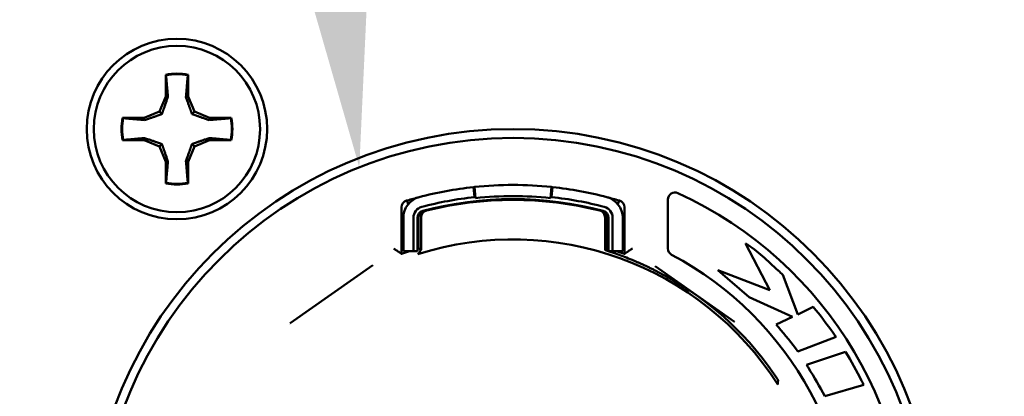
# Model space of a CAD drawing. Units: inches. Extents: x 0 to 17, y 0 to 11.
# Drawn here: x 14.1 to 14.3, y 5.1 to 5.2 of the extents above; entities that cross this region are included whole.
import ezdxf
from ezdxf import colors
from ezdxf.entities.mleader import LeaderData, LeaderLine
from ezdxf.math import Vec2, Vec3

# ---------------------------------------------------------------- set-up
doc = ezdxf.new("R2010")
doc.units = ezdxf.units.IN
doc.header["$LTSCALE"] = 0.75
doc.header["$MEASUREMENT"] = 0
doc.layers.add('Leaders', color=7, linetype='Continuous', lineweight=25)
doc.layers.add('Visible', color=7, linetype='Continuous', lineweight=50)
doc.styles.get("Standard").update_dxf_attribs({"font": 'arial.ttf'})

msp = doc.modelspace()

# ---------------------------------------------------------------- linework, layer by layer
at = {"layer": 'Visible', "extrusion": (0, 1, 0)}
for p, q in [((14.100043, 5.164354), (14.100043, 5.158341)), ((14.100096, 5.1642), (14.100043, 5.164354)), ((14.106158, 5.1642), (14.106211, 5.164354)), ((14.106211, 5.158341), (14.106211, 5.164354)), ((14.100043, 5.158341), (14.098282, 5.15409)), ((14.100615, 5.158228), (14.100043, 5.158341)), ((14.10564, 5.158228), (14.106211, 5.158341)), ((14.107972, 5.15409), (14.106211, 5.158341)), ((14.098282, 5.15409), (14.094031, 5.152329)), ((14.098949, 5.153424), (14.098282, 5.15409)), ((14.107306, 5.153424), (14.107972, 5.15409)), ((14.112223, 5.152329), (14.107972, 5.15409)), ((14.094031, 5.152329), (14.088019, 5.152329)), ((14.088173, 5.152277), (14.088019, 5.152329)), ((14.094145, 5.151758), (14.094031, 5.152329)), ((14.11211, 5.151758), (14.112223, 5.152329)), ((14.118236, 5.152329), (14.112223, 5.152329)), ((14.118082, 5.152277), (14.118236, 5.152329)), ((14.088173, 5.146214), (14.088019, 5.146161)), ((14.088019, 5.146161), (14.094031, 5.146161)), ((14.094145, 5.146733), (14.094031, 5.146161)), ((14.094031, 5.146161), (14.098282, 5.1444)), ((14.098949, 5.145067), (14.098282, 5.1444)), ((14.098282, 5.1444), (14.100043, 5.140149)), ((14.106211, 5.140149), (14.107972, 5.1444)), ((14.107306, 5.145067), (14.107972, 5.1444)), ((14.107972, 5.1444), (14.112223, 5.146161)), ((14.11211, 5.146733), (14.112223, 5.146161)), ((14.112223, 5.146161), (14.118236, 5.146161)), ((14.118082, 5.146214), (14.118236, 5.146161)), ((14.100615, 5.140263), (14.100043, 5.140149)), ((14.100043, 5.140149), (14.100043, 5.134137)), ((14.10564, 5.140263), (14.106211, 5.140149)), ((14.106211, 5.134137), (14.106211, 5.140149)), ((14.100096, 5.134291), (14.100043, 5.134137)), ((14.106158, 5.134291), (14.106211, 5.134137)), ((14.185915, 5.130321), (14.185613, 5.133108999999999)), ((14.185902, 5.13314), (14.186225, 5.130068)), ((14.207361, 5.13314), (14.207037, 5.130068)), ((14.207347, 5.130321), (14.207649, 5.133108999999999)), ((14.167143, 5.129416), (14.167457, 5.12835)), ((14.225805, 5.12835), (14.22612, 5.129416)), ((14.239692, 5.129654), (14.239692, 5.116046)), ((14.165626, 5.127496), (14.165626, 5.114536)), ((14.170341, 5.116140000000001), (14.170341, 5.125626)), ((14.170693, 5.124925), (14.170693, 5.126057)), ((14.22257, 5.126057), (14.22257, 5.124925)), ((14.222922, 5.125626), (14.222922, 5.116140000000001)), ((14.227636, 5.114536), (14.227636, 5.127496)), ((14.166119, 5.115328), (14.166119, 5.124607)), ((14.168924, 5.115328), (14.168924, 5.124607)), ((14.170056, 5.115328), (14.170056, 5.124607)), ((14.171041, 5.124655000000001), (14.171041, 5.115622)), ((14.222222, 5.124655000000001), (14.222222, 5.115622)), ((14.223206, 5.124607), (14.223206, 5.115328)), ((14.224338, 5.124607), (14.224338, 5.115328)), ((14.227143, 5.124607), (14.227143, 5.115328)), ((14.261323, 5.1174), (14.268054, 5.104487000000001)), ((14.168924, 5.115328), (14.166119, 5.115328)), ((14.170056, 5.115328), (14.168924, 5.115328)), ((14.224338, 5.115328), (14.223206, 5.115328)), ((14.224338, 5.115328), (14.227143, 5.115328)), ((14.134589, 5.095232), (14.157619, 5.111357)), ((14.236216, 5.111076000000001), (14.258212, 5.095674)), ((14.268054, 5.104487000000001), (14.25358, 5.109964)), ((14.25358, 5.109964), (14.26231, 5.102455)), ((14.275838, 5.097677), (14.271729, 5.108691)), ((14.26231, 5.102455), (14.274414, 5.097018)), ((14.280164, 5.099768), (14.275838, 5.097677)), ((14.274414, 5.097018), (14.269837, 5.094899)), ((14.275864, 5.087418), (14.286484, 5.09146)), ((14.289166, 5.087297), (14.278304, 5.083687)), ((14.283342, 5.075012), (14.294191, 5.078131))]:
    msp.add_line(p, q, dxfattribs=at)
at = {"layer": 'Visible'}
msp.add_circle((14.103127, 5.149245), 0.0250984251968504, dxfattribs=at)
at = {"layer": 'Visible', "extrusion": (5.933e-13, 0, -1)}
for centre, radius in [((-14.103127, 5.149245), 0.0231299212598425), ((-14.196631, 5.031135), 0.1181102362204724), ((-14.196631, 5.031135), 0.1156496062992126)]:
    msp.add_circle(centre, radius, dxfattribs=at)
at = {"layer": 'Visible'}
for centre, radius, start, end in [((14.103127, 5.149245), 0.0154199475065617, 78.463041, 101.536959), ((14.103127, 5.149245), 0.0152585519764692, 78.541282, 101.458718), ((14.103127, 5.149245), 0.0154199475065617, 168.463041, 191.536959), ((14.103127, 5.149245), 0.0152585519764692, 168.541282, 191.458718), ((14.103127, 5.149245), 0.0152585519764692, 348.541282, 11.458718), ((14.103127, 5.149245), 0.0154199475065617, 348.463041, 11.536959), ((14.103127, 5.149245), 0.0154199475065617, 258.463041, 281.536959), ((14.103127, 5.149245), 0.0152585519764692, 258.541282, 281.458718), ((14.196631, 5.031342), 0.1023622047244095, 83.98319899999998, 96.016801), ((14.196631, 5.031342), 0.0992729575446851, 83.98319899999998, 96.016801), ((14.196631, 5.031135), 0.1102902518152559, 286.089252, 65.436491), ((14.167594, 5.127496), 0.0019684105562566, 106.768854, 180.000399), ((14.196631, 5.031135), 0.1026095317598425, 106.7015, 106.769253), ((14.196631, 5.031342), 0.1023622047244094, 104.779632, 106.708464), ((14.196631, 5.031135), 0.0984251968503937, 75.82417, 104.175838), ((14.196631, 5.031342), 0.1023622047244094, 73.291536, 75.22036800000001), ((14.196631, 5.031135), 0.1026095317598425, 73.23074699999998, 73.2985), ((14.225668, 5.127496), 0.0019684105562488, 359.9996009999999, 73.231146), ((14.173009, 5.124655000000001), 0.0019684089345549, 104.175384, 180.000454), ((14.196631, 5.031135), 0.0941435424390256, 288.200337, 62.06233)]:
    msp.add_arc(centre, radius, start, end, dxfattribs=at)
at = {"layer": 'Visible', "extrusion": (5.933e-13, 0, -1)}
for centre, radius, start, end in [((-14.196631, 5.031342), 0.1023622047244094, 75.22036800000001, 83.82104300000002), ((-14.196631, 5.031342), 0.0984251968503937, 75.22036800000001, 104.779632), ((-14.196631, 5.031342), 0.1023622047244095, 96.178957, 104.779632), ((-14.241661, 5.129654), 0.0019685039370079, 0, 114.563509), ((-14.172025, 5.124607), 0.0059055118110236, 0, 75.22036800000001), ((-14.196631, 5.031342), 0.0995570866141732, 75.22036800000001, 83.82104300000002), ((-14.196631, 5.031342), 0.0995570866141733, 96.178957, 104.779632), ((-14.221237, 5.124607), 0.0059055118110236, 104.779632, 180), ((-14.172025, 5.124607), 0.0031003937007874, 0, 75.22036800000001), ((-14.172025, 5.124607), 0.0019685039370079, 0, 75.22036800000001), ((-14.196631, 5.031135), 0.0874034490893898, 72.37498199999999, 147.422035), ((-14.172661, 5.124925), 0.0019684090379943, 359.999549, 53.05665699999999), ((-14.221237, 5.124607), 0.0019685039370079, 104.779632, 180), ((-14.220601, 5.124925), 0.001968409037952, 126.943343, 180.000451), ((-14.221237, 5.124607), 0.0031003937007874, 104.779632, 180), ((-14.196631, 5.031135), 0.0889774836476477, 69.606776, 71.126021), ((-14.196631, 5.031135), 0.0889774836476477, 72.622331, 72.813999), ((-14.196631, 5.031135), 0.0889774836476477, 107.186001, 107.377669), ((-14.196631, 5.031135), 0.0889774836476477, 108.873979, 110.393224), ((-14.241661, 5.116046), 0.0019685039370079, 297.93767, 0), ((-14.196631, 5.031135), 0.0881571924330611, 116.626746, 145.436033)]:
    msp.add_arc(centre, radius, start, end, dxfattribs=at)
at = {"layer": 'Visible', "extrusion": (5.93121159833591e-13, 7.884016640884985e-17, -1)}
msp.add_ellipse((14.195859, 5.031135), major_axis=(-0.0625587732437386, 0.0625587732437386), ratio=0.9999999998130245, start_param=1.122292047528912, end_param=1.171575882937602, dxfattribs=at)
at = {"layer": 'Visible'}
for points, weights in [([(14.1006148163392, 5.158227768839777, 1.4811121e-09), (14.10042008663231, 5.160484496173213, 1.4811121e-09), (14.1000958926852, 5.164199695985205, 1.4811121e-09)], [2.504182328705109, 2.079123874961131, 1.621036602144285]), ([(14.10615847648887, 5.164199695985205, 1.4811121e-09), (14.10583428254131, 5.160484496173195, 1.4811121e-09), (14.10563955283441, 5.158227768839754, 1.4811121e-09)], [1.621036602144276, 2.079123874963934, 2.504182328710319]), ([(14.098948623046, 5.153423837516363, 1.4811121e-09), (14.09962368280594, 5.155237667176074, 1.4811121e-09), (14.1006148163392, 5.158227768839748, 1.4811121e-09)], [2.893386509156512, 2.686464294650805, 2.180507869229775]), ([(14.10563955283442, 5.158227768839748, 1.4811121e-09), (14.10663068636768, 5.155237667176074, 1.4811121e-09), (14.10730574612762, 5.153423837516363, 1.4811121e-09)], [2.180507869229777, 2.686464294650803, 2.893386509156512]), ([(14.0941446917227, 5.151757644223339, 1.4811121e-09), (14.09713479338643, 5.152748777756317, 1.4811121e-09), (14.098948623046, 5.153423837516382, 1.4811121e-09)], [2.180507869229768, 2.686464294650792, 2.893386509156498]), ([(14.10730574612762, 5.153423837516382, 1.4811121e-09), (14.10911957578719, 5.152748777756317, 1.4811121e-09), (14.11210967745091, 5.151757644223339, 1.4811121e-09)], [2.893386509156509, 2.686464294650802, 2.180507869229773]), ([(14.08817276457739, 5.152276567877391, 1.4811121e-09), (14.09188796438911, 5.151952373929885, 1.4811121e-09), (14.0941446917227, 5.151757644223336, 1.4811121e-09)], [1.621036602144276, 2.079123874963934, 2.504182328710319]), ([(14.11210967745091, 5.151757644223339, 1.4811121e-09), (14.1143664047845, 5.151952373929887, 1.4811121e-09), (14.11808160459668, 5.152276567877392, 1.4811121e-09)], [2.504182328705109, 2.079123874961131, 1.621036602144285]), ([(14.0941446917227, 5.146732907727805, 1.4811121e-09), (14.09188796438911, 5.146538178021256, 1.4811121e-09), (14.08817276457739, 5.146213984073749, 1.4811121e-09)], [2.504182328710329, 2.079123874963944, 1.621036602144284]), ([(14.098948623046, 5.145066714434759, 1.4811121e-09), (14.09713479338643, 5.145741774194826, 1.4811121e-09), (14.0941446917227, 5.146732907727801, 1.4811121e-09)], [2.893386509156504, 2.686464294650797, 2.180507869229773]), ([(14.1006148163392, 5.140262783111393, 1.4811121e-09), (14.09962368280594, 5.143252884775066, 1.4811121e-09), (14.098948623046, 5.145066714434778, 1.4811121e-09)], [2.180507869229773, 2.686464294650801, 2.893386509156509]), ([(14.10730574612762, 5.145066714434778, 1.4811121e-09), (14.10663068636768, 5.143252884775066, 1.4811121e-09), (14.10563955283442, 5.140262783111393, 1.4811121e-09)], [2.893386509156501, 2.686464294650795, 2.18050786922977]), ([(14.11210967745091, 5.146732907727801, 1.4811121e-09), (14.10911957578719, 5.145741774194826, 1.4811121e-09), (14.10730574612762, 5.145066714434759, 1.4811121e-09)], [2.180507869229775, 2.686464294650805, 2.893386509156512]), ([(14.11808160459668, 5.146213984073749, 1.4811121e-09), (14.1143664047845, 5.146538178021256, 1.4811121e-09), (14.11210967745091, 5.146732907727805, 1.4811121e-09)], [1.621036602144285, 2.079123874963943, 2.504182328710326]), ([(14.1000958926852, 5.134290855965936, 1.4811121e-09), (14.10042008663231, 5.138006055777929, 1.4811121e-09), (14.1006148163392, 5.140262783111363, 1.4811121e-09)], [1.621036602144284, 2.07912387496113, 2.504182328705108]), ([(14.10563955283441, 5.140262783111363, 1.4811121e-09), (14.10583428254131, 5.138006055777929, 1.4811121e-09), (14.10615847648887, 5.134290855965936, 1.4811121e-09)], [2.504182328705108, 2.079123874961131, 1.621036602144285])]:
    msp.add_rational_spline(points, weights, degree=2, dxfattribs=at)
for points, knots in [([(14.1859015064324, 5.133140269295313, 1.4815669e-09), (14.18585348904207, 5.133135208227921, 1.4815669e-09), (14.18580547523879, 5.133130113187078, 1.4815669e-09), (14.18570945487863, 5.133119855166139, 1.4815669e-09), (14.18566144833312, 5.133114692187326, 1.4815669e-09), (14.18561344545878, 5.133109495244045, 1.4815669e-09)], [-0.0058030115056252, -0.0058030115056252, -0.0058030115056252, -0.0058030115056252, -0.0029020057529805, -0.0029020057529805, -9.999999998e-07, -9.999999998e-07, -9.999999998e-07, -9.999999998e-07]), ([(14.2076487977306, 5.133109495244045, 1.4815669e-09), (14.20760079485626, 5.133114692187331, 1.4815669e-09), (14.2075527883112, 5.133119855166141, 1.4815669e-09), (14.20745676795059, 5.133130113187075, 1.4815669e-09), (14.20740875414731, 5.133135208227921, 1.4815669e-09), (14.20736073675698, 5.133140269295313, 1.4815669e-09)], [-0.0058030115082858, -0.0058030115082858, -0.0058030115082858, -0.0058030115082858, -0.0029020057535199, -0.0029020057535199, -9.999999999e-07, -9.999999999e-07, -9.999999999e-07, -9.999999999e-07]), ([(14.22222167322343, 5.124654609850507, 1.4815669e-09), (14.22222167218706, 5.124865618547378, 1.4815669e-09), (14.22218774281691, 5.125075260815627, 1.4815669e-09), (14.22205048803244, 5.125488180974282, 1.4815669e-09), (14.22194398352394, 5.125687234881153, 1.4815669e-09), (14.22166903243033, 5.126040278551859, 1.4815669e-09), (14.22150279605967, 5.126191858037988, 1.4815669e-09), (14.22113631379716, 5.126426513561831, 1.4815669e-09), (14.22094066034378, 5.126511192828297, 1.4815669e-09), (14.22073529611862, 5.126563065717966, 1.4815669e-09)], [1.0039917857e-06, 1.0039917857e-06, 1.0039917857e-06, 1.0039917857e-06, 0.0064325689788486, 0.0064325689788486, 0.0132639047692319, 0.0132639047692319, 0.0200717529508, 0.0200717529508, 0.0265278731559151, 0.0265278731559151, 0.0265278731559151, 0.0265278731559151]), ([(14.27172862564157, 5.108691202499512, 1.4815669e-09), (14.27127980409432, 5.109094746547918, 1.4815669e-09), (14.2678806613203, 5.112069978480723, 1.4815669e-09), (14.26473235678622, 5.115465546850892, 1.4815669e-09), (14.26132300082054, 5.117399580821373, 1.4815669e-09)], [0, 0, 0, 0, 0.1334348004543, 1, 1, 1, 1]), ([(14.16539815055648, 5.114693874094661, 1.4815669e-09), (14.16539754408814, 5.114694294856314, 1.4815669e-09), (14.1653932496697, 5.114697275090275, 1.4815669e-09), (14.1653851906949, 5.114702865032919, 1.4815669e-09), (14.1653771317201, 5.114708454975563, 1.4815669e-09), (14.16536531294969, 5.114716654626887, 1.4815669e-09), (14.16534967075131, 5.114727502131148, 1.4815669e-09), (14.16533402855339, 5.114738349635408, 1.4815669e-09), (14.16531456709708, 5.114751844992604, 1.4815669e-09), (14.16529117361779, 5.114768060690547, 1.4815669e-09), (14.16526778013849, 5.114784276388492, 1.4815669e-09), (14.16524045472215, 5.114803212427186, 1.4815669e-09), (14.1652090421876, 5.114824972744533, 1.4815669e-09), (14.16517762965304, 5.114846733061878, 1.4815669e-09), (14.16514212568836, 5.114871317657875, 1.4815669e-09), (14.16510241987589, 5.114898797797077, 1.4815669e-09), (14.16506271406388, 5.114926277936279, 1.4815669e-09), (14.16501880482428, 5.114956653618684, 1.4815669e-09), (14.16497063548968, 5.114989955202606, 1.4815669e-09), (14.16492246615507, 5.11502325678653, 1.4815669e-09), (14.16487003478323, 5.115059484271973, 1.4815669e-09), (14.16481337923414, 5.115098602404916, 1.4815669e-09), (14.16475672368551, 5.115137720537859, 1.4815669e-09), (14.16469584024753, 5.115179729318302, 1.4815669e-09), (14.16463094621622, 5.115224468162217, 1.4815669e-09), (14.16456605218445, 5.115269207006133, 1.4815669e-09), (14.16449714526106, 5.115316675913522, 1.4815669e-09), (14.16442462938039, 5.115366585423258, 1.4815669e-09), (14.16435211349972, 5.115416494932993, 1.4815669e-09), (14.16427598569407, 5.115468845045077, 1.4815669e-09), (14.16419688892711, 5.115523182011455, 1.4815669e-09), (14.16411779216014, 5.115577518977833, 1.4815669e-09), (14.16403572555373, 5.115633842798505, 1.4815669e-09), (14.16395153431494, 5.115691565743856, 1.4815669e-09), (14.16386734307616, 5.115749288689207, 1.4815669e-09), (14.16378102235739, 5.115808410759238, 1.4815669e-09), (14.16369379805383, 5.115868086472657, 1.4815669e-09), (14.1636065737498, 5.115927762186077, 1.4815669e-09), (14.1635184508832, 5.115987991542889, 1.4815669e-09), (14.16342972157372, 5.116048568940181, 1.4815669e-09)], [0, 0, 0, 0, 0.07692307692308001, 0.07692307692308001, 0.07692307692308001, 0.1538461538462, 0.1538461538462, 0.1538461538462, 0.2307692307692, 0.2307692307692, 0.2307692307692, 0.3076923076923, 0.3076923076923, 0.3076923076923, 0.3846153846154001, 0.3846153846154001, 0.3846153846154001, 0.4615384615385, 0.4615384615385, 0.4615384615385, 0.5384615384615001, 0.5384615384615001, 0.5384615384615001, 0.6153846153846, 0.6153846153846, 0.6153846153846, 0.6923076923077, 0.6923076923077, 0.6923076923077, 0.7692307692308001, 0.7692307692308001, 0.7692307692308001, 0.8461538461537998, 0.8461538461537998, 0.8461538461537998, 0.9230769230769001, 0.9230769230769001, 0.9230769230769001, 1, 1, 1, 1]), ([(14.22222167277596, 5.115621908002316, 1.4815669e-09), (14.22222526477253, 5.115618532370153, 1.4815669e-09), (14.22223845419876, 5.115612251132998, 1.4815669e-09), (14.22226130723857, 5.115603029015207, 1.4815669e-09), (14.22228416027838, 5.115593806897416, 1.4815669e-09), (14.22231669731582, 5.115581643898992, 1.4815669e-09), (14.2223587941221, 5.11556654812539, 1.4815669e-09), (14.22240089092838, 5.115551452351789, 1.4815669e-09), (14.22245253970004, 5.115533423803013, 1.4815669e-09), (14.22251348094596, 5.115512504890602, 1.4815669e-09), (14.22257442219233, 5.115491585978186, 1.4815669e-09), (14.22264462034218, 5.115467776702137, 1.4815669e-09), (14.22272423306231, 5.115440946571379, 1.4815669e-09), (14.22280384578243, 5.115414116440621, 1.4815669e-09), (14.22289291423976, 5.115384265455156, 1.4815669e-09), (14.22299108438392, 5.115351404192042, 1.4815669e-09), (14.22308925452808, 5.115318542928928, 1.4815669e-09), (14.22319652825763, 5.115282671388167, 1.4815669e-09), (14.22331231546968, 5.115243886298901, 1.4815669e-09), (14.22342810268128, 5.115205101209634, 1.4815669e-09), (14.22355236418389, 5.115163402571861, 1.4815669e-09), (14.2236853026161, 5.115118598237523, 1.4815669e-09), (14.22381824104832, 5.115073793903183, 1.4815669e-09), (14.22395988338621, 5.115025883872279, 1.4815669e-09), (14.22410983773989, 5.114974846347148, 1.4815669e-09), (14.22425979209356, 5.114923808822017, 1.4815669e-09), (14.22441806820507, 5.114869643802659, 1.4815669e-09), (14.22458387597407, 5.114812473275274, 1.4815669e-09), (14.22474968374308, 5.114755302747888, 1.4815669e-09), (14.22492300790963, 5.114695126712475, 1.4815669e-09), (14.22510347138814, 5.114631924929256, 1.4815669e-09)], [0, 0, 0, 0, 0.1, 0.1, 0.1, 0.2, 0.2, 0.2, 0.3, 0.3, 0.3, 0.4, 0.4, 0.4, 0.5, 0.5, 0.5, 0.6, 0.6, 0.6, 0.7, 0.7, 0.7, 0.8, 0.8, 0.8, 0.9, 0.9, 0.9, 1, 1, 1, 1]), ([(14.22786409263335, 5.114693874094661, 1.4815669e-09), (14.2278646991017, 5.114694294856314, 1.4815669e-09), (14.22786899351968, 5.114697275090275, 1.4815669e-09), (14.22787705249447, 5.114702865032919, 1.4815669e-09), (14.22788511146928, 5.114708454975563, 1.4815669e-09), (14.22789693024015, 5.114716654626887, 1.4815669e-09), (14.22791257243807, 5.114727502131148, 1.4815669e-09), (14.22792821463645, 5.114738349635408, 1.4815669e-09), (14.2279476760923, 5.114751844992604, 1.4815669e-09), (14.22797106957159, 5.114768060690547, 1.4815669e-09), (14.22799446305089, 5.114784276388492, 1.4815669e-09), (14.22802178846723, 5.114803212427186, 1.4815669e-09), (14.22805320100178, 5.114824972744533, 1.4815669e-09), (14.22808461353634, 5.114846733061878, 1.4815669e-09), (14.22812011750102, 5.114871317657875, 1.4815669e-09), (14.22815982331349, 5.114898797797076, 1.4815669e-09), (14.2281995291255, 5.114926277936279, 1.4815669e-09), (14.22824343836509, 5.114956653618684, 1.4815669e-09), (14.2282916076997, 5.114989955202606, 1.4815669e-09), (14.22833977703476, 5.11502325678653, 1.4815669e-09), (14.22839220840615, 5.115059484271973, 1.4815669e-09), (14.22844886395523, 5.115098602404916, 1.4815669e-09), (14.22850551950387, 5.115137720537859, 1.4815669e-09), (14.22856640294185, 5.115179729318302, 1.4815669e-09), (14.22863129697361, 5.115224468162217, 1.4815669e-09), (14.22869619100538, 5.115269207006133, 1.4815669e-09), (14.22876509792831, 5.115316675913522, 1.4815669e-09), (14.22883761380899, 5.115366585423258, 1.4815669e-09), (14.22891012969012, 5.115416494932993, 1.4815669e-09), (14.22898625749531, 5.115468845045077, 1.4815669e-09), (14.22906535426227, 5.115523182011455, 1.4815669e-09), (14.22914445102924, 5.115577518977833, 1.4815669e-09), (14.22922651763565, 5.115633842798505, 1.4815669e-09), (14.22931070887443, 5.115691565743856, 1.4815669e-09), (14.22939490011322, 5.115749288689207, 1.4815669e-09), (14.22948122083198, 5.115808410759238, 1.4815669e-09), (14.22956844513601, 5.115868086472657, 1.4815669e-09), (14.22965566943958, 5.115927762186077, 1.4815669e-09), (14.22974379230618, 5.115987991542889, 1.4815669e-09), (14.22983252161566, 5.116048568940181, 1.4815669e-09)], [0, 0, 0, 0, 0.07692307692308001, 0.07692307692308001, 0.07692307692308001, 0.1538461538462, 0.1538461538462, 0.1538461538462, 0.2307692307692, 0.2307692307692, 0.2307692307692, 0.3076923076923, 0.3076923076923, 0.3076923076923, 0.3846153846154001, 0.3846153846154001, 0.3846153846154001, 0.4615384615385, 0.4615384615385, 0.4615384615385, 0.5384615384615001, 0.5384615384615001, 0.5384615384615001, 0.6153846153846, 0.6153846153846, 0.6153846153846, 0.6923076923077, 0.6923076923077, 0.6923076923077, 0.7692307692308001, 0.7692307692308001, 0.7692307692308001, 0.8461538461537998, 0.8461538461537998, 0.8461538461537998, 0.9230769230769001, 0.9230769230769001, 0.9230769230769001, 1, 1, 1, 1]), ([(14.22918138518889, 5.113089949591589, 1.4815669e-09), (14.22937691290053, 5.113010455293725, 1.4815669e-09), (14.22958148494263, 5.112926627857937, 1.4815669e-09), (14.22979477520402, 5.112838354577388, 1.4815669e-09), (14.23000806546588, 5.112750081296839, 1.4815669e-09), (14.23023009411781, 5.112657362171526, 1.4815669e-09), (14.23045958167449, 5.112560490364698, 1.4815669e-09), (14.23068906923117, 5.112463618557869, 1.4815669e-09), (14.23092599900292, 5.112362594069523, 1.4815669e-09), (14.23116985495153, 5.11225741820109, 1.4815669e-09), (14.23141371089968, 5.11215224233266, 1.4815669e-09), (14.23166448403845, 5.112042915084142, 1.4815669e-09), (14.23192209338367, 5.11192922174367, 1.4815669e-09), (14.23217970272844, 5.111815528403198, 1.4815669e-09), (14.23244417142632, 5.111697468970768, 1.4815669e-09), (14.23271368361747, 5.111575621551985, 1.4815669e-09), (14.23298319580908, 5.111453774133201, 1.4815669e-09), (14.23325774082696, 5.111328138728059, 1.4815669e-09), (14.23353656011841, 5.111198883374178, 1.4815669e-09), (14.2338153794094, 5.111069628020297, 1.4815669e-09), (14.23409846605273, 5.110936752717675, 1.4815669e-09), (14.23438557374038, 5.110800181205045, 1.4815669e-09), (14.23467268142803, 5.110663609692416, 1.4815669e-09), (14.23496382089752, 5.110523341969778, 1.4815669e-09), (14.23525686328867, 5.110380253457615, 1.4815669e-09), (14.23554990567936, 5.110237164945453, 1.4815669e-09), (14.23584484843923, 5.110091255643764, 1.4815669e-09), (14.23614109760228, 5.109942732105262, 1.4815669e-09)], [0, 0, 0, 0, 0.1111111111111, 0.1111111111111, 0.1111111111111, 0.2222222222222, 0.2222222222222, 0.2222222222222, 0.3333333333333, 0.3333333333333, 0.3333333333333, 0.4444444444444001, 0.4444444444444001, 0.4444444444444001, 0.5555555555556, 0.5555555555556, 0.5555555555556, 0.6666666666666999, 0.6666666666666999, 0.6666666666666999, 0.7777777777778001, 0.7777777777778001, 0.7777777777778001, 0.8888888888889, 0.8888888888889, 0.8888888888889, 1, 1, 1, 1]), ([(14.28648398201494, 5.091459550249444, 1.4815669e-09), (14.28622016156987, 5.091821350770269, 1.4815669e-09), (14.28415268779417, 5.094619088299768, 1.4815669e-09), (14.28219288165428, 5.097514817708696, 1.4815669e-09), (14.28016411336011, 5.099767993165734, 1.4815669e-09)], [0, 0, 0, 0, 0.1286808208651, 1, 1, 1, 1]), ([(14.2698373905805, 5.094898658571963, 1.4815669e-09), (14.2700470219479, 5.094659923165959, 1.4815669e-09), (14.27213723745308, 5.092234429835044, 1.4815669e-09), (14.27419685291761, 5.089772285460693, 1.4815669e-09), (14.27586367077856, 5.087418127051598, 1.4815669e-09)], [0, 0, 0, 0, 0.09921595129141, 1, 1, 1, 1]), ([(14.29419099357164, 5.078130825386708, 1.4815669e-09), (14.29399924901509, 5.078500245378843, 1.4815669e-09), (14.2923769622871, 5.08158345964844, 1.4815669e-09), (14.29080976713703, 5.084706206455379, 1.4815669e-09), (14.28916637265456, 5.087297287914454, 1.4815669e-09)], [0, 0, 0, 0, 0.1194477920641, 1, 1, 1, 1]), ([(14.27830413435413, 5.083687403403253, 1.4815669e-09), (14.2784832178304, 5.083394081168666, 1.4815669e-09), (14.28021208807104, 5.080531593833932, 1.4815669e-09), (14.28192926952988, 5.077658766134138, 1.4815669e-09), (14.28334186960319, 5.075011547815014, 1.4815669e-09)], [0, 0, 0, 0, 0.1027657672275, 1, 1, 1, 1]), ([(14.26922798039777, 5.081148904528804, 1.4815669e-09), (14.26927524630582, 5.081080296424375, 1.4815669e-09), (14.26932239294092, 5.081011577000202, 1.4815669e-09), (14.26936918412093, 5.080943092865361, 1.4815669e-09), (14.26941597530094, 5.080874608730519, 1.4815669e-09), (14.26946240916732, 5.080806361444443, 1.4815669e-09), (14.26950789641978, 5.080739230177115, 1.4815669e-09), (14.26955338367224, 5.080672098909786, 1.4815669e-09), (14.26959792934667, 5.08060607943506, 1.4815669e-09), (14.26964126512394, 5.080541592415726, 1.4815669e-09), (14.26968460090074, 5.080477105396392, 1.4815669e-09), (14.26972672896363, 5.080414149000732, 1.4815669e-09), (14.26976755982696, 5.080352889642657, 1.4815669e-09), (14.26980839069074, 5.080291630284584, 1.4815669e-09), (14.26984790990445, 5.080232080089403, 1.4815669e-09), (14.26988556710739, 5.080175108978484, 1.4815669e-09), (14.26992322431033, 5.080118137867565, 1.4815669e-09), (14.269959026793, 5.080063739722982, 1.4815669e-09), (14.26999265605627, 5.080012428367579, 1.4815669e-09), (14.27002628531954, 5.079961117012175, 1.4815669e-09), (14.27005776387523, 5.079912873555452, 1.4815669e-09), (14.27008725518544, 5.079867491735158, 1.4815669e-09), (14.27011674649566, 5.079822109914863, 1.4815669e-09), (14.27014421977037, 5.079779615566767, 1.4815669e-09), (14.27016934241192, 5.079740576749841, 1.4815669e-09), (14.27019446505392, 5.079701537932916, 1.4815669e-09), (14.27021723833195, 5.079665953582309, 1.4815669e-09), (14.27023744670214, 5.079634181306662, 1.4815669e-09), (14.27025765507233, 5.079602409031017, 1.4815669e-09), (14.27027532808461, 5.079574424035228, 1.4815669e-09), (14.27029055676212, 5.079550110588605, 1.4815669e-09), (14.27030578543963, 5.079525797141982, 1.4815669e-09), (14.27031855004588, 5.07950517180582, 1.4815669e-09), (14.27032876991916, 5.079488402678499, 1.4815669e-09), (14.27033898979243, 5.079471633551178, 1.4815669e-09), (14.27034665681549, 5.079458727443915, 1.4815669e-09), (14.27035172350406, 5.079449778693744, 1.4815669e-09), (14.27035679019218, 5.079440829943571, 1.4815669e-09), (14.27035926961025, 5.079435827587738, 1.4815669e-09), (14.2703592036155, 5.079434711993208, 1.4815669e-09)], [0, 0, 0, 0, 0.07692307692308001, 0.07692307692308001, 0.07692307692308001, 0.1538461538462, 0.1538461538462, 0.1538461538462, 0.2307692307692, 0.2307692307692, 0.2307692307692, 0.3076923076923, 0.3076923076923, 0.3076923076923, 0.3846153846154001, 0.3846153846154001, 0.3846153846154001, 0.4615384615385, 0.4615384615385, 0.4615384615385, 0.5384615384615001, 0.5384615384615001, 0.5384615384615001, 0.6153846153846, 0.6153846153846, 0.6153846153846, 0.6923076923077, 0.6923076923077, 0.6923076923077, 0.7692307692308001, 0.7692307692308001, 0.7692307692308001, 0.8461538461537998, 0.8461538461537998, 0.8461538461537998, 0.9230769230769001, 0.9230769230769001, 0.9230769230769001, 1, 1, 1, 1])]:
    msp.add_open_spline(points, degree=3, knots=knots, dxfattribs=at)
for points, degree in [([(14.16714262062487, 5.129415985611944, 1.4815669e-09), (14.1671629416146, 5.129404985829691, 1.4815669e-09), (14.16718326370346, 5.129393982321369, 1.4815669e-09), (14.16720358689372, 5.129382975081604, 1.4815669e-09)], 3), ([(14.22611962256451, 5.129415985611944, 1.4815669e-09), (14.22609930157523, 5.129404985829691, 1.4815669e-09), (14.22607897948592, 5.129393982321369, 1.4815669e-09), (14.22605865629566, 5.129382975081604, 1.4815669e-09)], 3), ([(14.16562592054333, 5.114535699848697, 1.4815669e-09), (14.16551214344235, 5.114614786971769, 1.4815669e-09), (14.16539815055648, 5.114693874094664, 1.4815669e-09)], 2), ([(14.17016657495469, 5.114435644097799, 1.4815669e-09), (14.17045790648217, 5.114833880550044, 1.4815669e-09), (14.17074923830796, 5.115229262332819, 1.4815669e-09), (14.17104057041342, 5.115621908002316, 1.4815669e-09)], 3), ([(14.17104057041342, 5.115621908002316, 1.4815669e-09), (14.17080722407718, 5.115795044458006, 1.4815669e-09), (14.17057387771047, 5.115967648755585, 1.4815669e-09), (14.17034053131419, 5.116139730560792, 1.4815669e-09)], 3), ([(14.22292171187519, 5.116139730560792, 1.4815669e-09), (14.22268836547891, 5.115967648755585, 1.4815669e-09), (14.2224550191122, 5.115795044458006, 1.4815669e-09), (14.22222167277596, 5.115621908002316, 1.4815669e-09)], 3), ([(14.22786409263335, 5.114693874094664, 1.4815669e-09), (14.22775009974702, 5.114614786971763, 1.4815669e-09), (14.22763632264605, 5.114535699848687, 1.4815669e-09)], 2), ([(14.15761980594425, 5.111357820355733, 1.4815669e-09), (14.1576198185503, 5.111357798926403, 1.4815669e-09), (14.15761977371175, 5.111357721779581, 1.4815669e-09), (14.15761958534995, 5.111357574391215, 1.4815669e-09), (14.15761945442909, 5.111357482719443, 1.4815669e-09)], 3), ([(14.23621638132181, 5.111076003863392, 1.4815669e-09), (14.23621624410498, 5.111076099943566, 1.4815669e-09), (14.23621604663367, 5.111076253741934, 1.4815669e-09), (14.23621599904072, 5.111076332817278, 1.4815669e-09), (14.2362160117068, 5.111076354173184, 1.4815669e-09)], 3), ([(14.13458945991488, 5.095231706955831, 1.4811121e-09), (14.13458932898402, 5.095231615277032, 1.4811121e-09), (14.13458912605983, 5.09523148868596, 1.4811121e-09), (14.13458903823993, 5.095231472944454, 1.4811121e-09), (14.13458902241564, 5.095231492117967, 1.4811121e-09)], 3), ([(14.2582125550598, 5.095674208702938, 1.4815669e-09), (14.25821253932236, 5.095674189494779, 1.4815669e-09), (14.25821244872486, 5.095674207181334, 1.4815669e-09), (14.25821223666389, 5.09567434014344, 1.4815669e-09), (14.25821209946025, 5.095674436214306, 1.4815669e-09)], 3), ([(14.2703592036155, 5.079434711993203, 1.4815669e-09), (14.2703510223987, 5.079296414689916, 1.4815669e-09), (14.27033442832862, 5.079020344153106, 1.4815669e-09), (14.27030884812848, 5.078607817485349, 1.4815669e-09), (14.27029133919495, 5.078333857148253, 1.4815669e-09), (14.27028247185672, 5.078197142526413, 1.4815669e-09)], 3)]:
    msp.add_open_spline(points, degree=degree, dxfattribs=at)

# ---------------------------------------------------------------- leaders
at = {"layer": 'Leaders'}
ml = msp.add_multileader_mtext('Standard', dxfattribs=at)
ml.set_content('Output 1\\P1+/- 2+/-', color=256)
ml.set_leader_properties()
ml.build(insert=Vec2(0, 0))
ml.multileader.update_dxf_attribs({"dogleg_length": 0.12, "arrow_head_size": 0.12})
ctx = ml.context
ctx.base_point, ctx.char_height, ctx.arrow_head_size, ctx.landing_gap_size, ctx.plane_origin = Vec3(13.439504, 6.809824000000001), 0.12, 0.12, 0.05, Vec3(13.904707, 4.669053)
ctx.text_align_type = 2
notes = []
notes.append((ctx, [(0, (1, 1, 0), (14.269654, 6.809824000000001), (-1, 0), 0.12, [(0, [(14.442008, 5.14823)], 0, [])])]))
ctx.mtext.insert, ctx.mtext.alignment, ctx.mtext.flow_direction = Vec3(14.099654, 6.870847), 3, 5
ml = msp.add_multileader_mtext('Standard', dxfattribs=at)
ml.set_content('Output 2\\P1+/-', color=256)
ml.set_leader_properties()
ml.build(insert=Vec2(0, 0))
ml.multileader.update_dxf_attribs({"dogleg_length": 0.12, "arrow_head_size": 0.12})
ctx = ml.context
ctx.base_point, ctx.char_height, ctx.arrow_head_size, ctx.landing_gap_size, ctx.plane_origin = Vec3(13.16127, 6.384757), 0.12, 0.12, 0.05, Vec3(14.153867, 4.665115)
ctx.text_align_type = 2
notes.append((ctx, [(0, (1, 1, 0), (14.007382, 6.384757), (-1, 0), 0.12, [(0, [(14.153867, 5.138587999999999)], 0, [])])]))
ctx.mtext.insert, ctx.mtext.alignment, ctx.mtext.flow_direction = Vec3(13.837382, 6.44578), 3, 5
for ctx, leaders in notes:
    for number, flags, end, landing, length, lines in leaders:
        leader = LeaderData()
        leader.index, (leader.has_last_leader_line, leader.has_dogleg_vector, leader.attachment_direction) = number, flags
        leader.last_leader_point, leader.dogleg_vector, leader.dogleg_length = Vec3(end), Vec3(landing), length
        for number, points, colour, breaks in lines:
            line = LeaderLine()
            line.index, line.vertices, line.color, line.breaks = number, Vec3.list(points), colors.encode_raw_color(colour), breaks
            leader.lines.append(line)
        ctx.leaders.append(leader)

doc.saveas('drawing.dxf')
